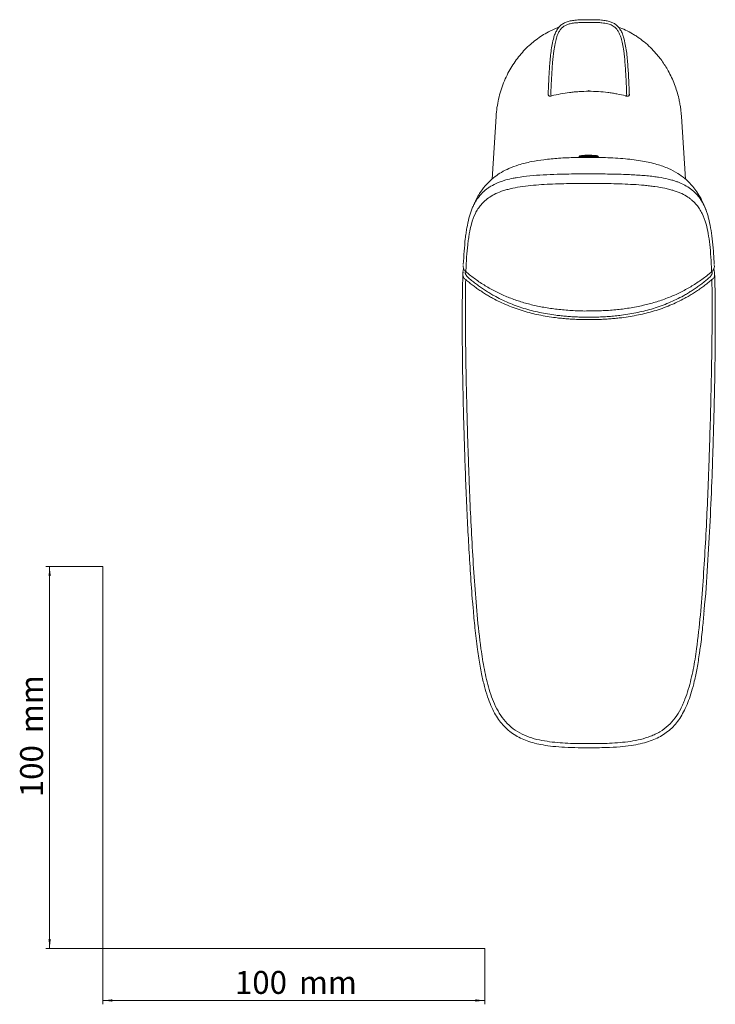
# Model space of a CAD drawing. Units: millimetres. Extents: x 35 to 548, y 37 to 506.
# Drawn here: x 35 to 217, y 37 to 295 of the extents above; entities that cross this region are included whole.
import ezdxf

# ---------------------------------------------------------------- set-up
doc = ezdxf.new("R2010")
doc.units = ezdxf.units.MM
doc.styles.add('SLDTEXTSTYLE0', font='ISOCP3', dxfattribs={"width": 0.96})
doc.dimstyles.new('SLDDIMSTYLE0', dxfattribs={"dimtxt": 6, "dimasz": 2.5, "dimexe": 0, "dimexo": 0.0625, "dimgap": 1.5, "dimtad": 1, "dimrnd": 1e-09, "dimzin": 12, "dimdsep": 46, "dimtxsty": 'SLDTEXTSTYLE0', "dimsah": 1, "dimcen": 0.09, "dimadec": 0, "dimazin": 3, "dimtfac": 1, "dimtofl": 0, "dimtmove": 0, "dimatfit": 3, "dimfxl": 1, "dimfrac": 2, "dimtolj": 1, "dimtzin": 12, "dimarcsym": 0})

# ---------------------------------------------------------------- blocks, each defined once
blk = doc.blocks.new('*D1')
at = {"color": 7, "linetype": 'Continuous', "lineweight": 0}
for p, q in [((56.69, 152.03), (41.76, 152.03)), ((42.76, 152.03), (42.76, 52.03)), ((56.69, 52.03), (41.76, 52.03))]:
    blk.add_line(p, q, dxfattribs=at)
for points in [[(42.76, 152.03), (42.46, 149.53), (43.06, 149.53)], [(42.76, 52.03), (43.06, 54.53), (42.46, 54.53)]]:
    blk.add_solid(points, dxfattribs=at)
at = {"color": 7, "linetype": 'Continuous', "lineweight": 0, "char_height": 6, "attachment_point": 1, "rotation": 90, "style": 'SLDTEXTSTYLE0'}
for s, insert in [('mm', (35.03, 108.44, 0.1)), ('100', (35.03, 91.67, 0.1))]:
    blk.add_mtext(s, dxfattribs=dict(at, insert=insert))
blk = doc.blocks.new('*D2')
at = {"color": 7, "linetype": 'Continuous', "lineweight": 0}
for p, q in [((56.69, 52.03), (56.69, 37.46)), ((156.69, 52.03), (156.69, 37.46)), ((56.69, 38.46), (156.69, 38.46))]:
    blk.add_line(p, q, dxfattribs=at)
for points in [[(56.69, 38.46), (59.19, 38.16), (59.19, 38.76)], [(156.69, 38.46), (154.19, 38.76), (154.19, 38.16)]]:
    blk.add_solid(points, dxfattribs=at)
at = {"color": 7, "linetype": 'Continuous', "lineweight": 0, "char_height": 6, "attachment_point": 1, "style": 'SLDTEXTSTYLE0'}
for s, insert in [('100', (91.27, 46.19, 0.1)), ('mm', (108.03, 46.19, 0.1))]:
    blk.add_mtext(s, dxfattribs=dict(at, insert=insert))

msp = doc.modelspace()

# ---------------------------------------------------------------- linework, layer by layer
at = {"color": 7, "linetype": 'Continuous', "lineweight": 15}
for p, q in [((159.629, 269.823), (158.593, 253.434)), ((209.193, 253.478), (208.159, 269.823)), ((181.387, 259.31), (181.387, 259.249)), ((186.402, 259.249), (186.402, 259.31)), ((150.961, 229.019), (151.147, 230.074)), ((216.64, 230.086), (216.827, 229.019)), ((150.999, 229.082), (150.938, 228.664)), ((150.949, 228.703), (150.961, 229.019)), ((216.851, 228.665), (216.79, 229.082)), ((216.827, 229.019), (216.839, 228.702))]:
    msp.add_line(p, q, dxfattribs=at)
at = {"color": 8, "linetype": 'Continuous', "lineweight": 0}
for p, q in [((183.894, 259.182), (181.552, 259.13)), ((151.596, 229.357), (151.556, 229.113))]:
    msp.add_line(p, q, dxfattribs=at)
at = {"color": 7, "linetype": 'Continuous', "lineweight": 0}
for p, q in [((56.685, 152.03), (56.685, 52.03)), ((56.685, 52.03), (156.685, 52.03))]:
    msp.add_line(p, q, dxfattribs=at)
at = {"color": 8, "linetype": 'Continuous', "lineweight": 0, "flags": 128}
for points in [[(183.894, 276.448), (183.894, 276.427), (183.894, 276.425), (183.894, 276.441), (183.894, 276.475), (183.894, 276.523), (183.894, 276.584), (183.894, 276.654), (183.894, 276.727)], [(186.402, 259.31), (186.402, 259.311), (186.246, 259.384), (185.808, 259.448), (185.143, 259.495), (184.328, 259.521), (183.461, 259.521), (182.646, 259.495), (181.98, 259.448), (181.543, 259.384), (181.387, 259.311), (181.387, 259.31)]]:
    msp.add_lwpolyline(points, dxfattribs=at)
at = {"color": 7, "linetype": 'Continuous', "lineweight": 15, "flags": 128}
for points in [[(151.678, 229.249), (151.677, 229.25), (151.671, 229.286), (151.694, 229.353), (151.745, 229.448)], [(216.043, 229.448), (216.095, 229.353), (216.118, 229.286), (216.112, 229.25), (216.11, 229.249)]]:
    msp.add_lwpolyline(points, dxfattribs=at)
at = {"color": 8, "linetype": 'Continuous', "lineweight": 0}
for points, knots in [([(183.892, 294.476), (183.685, 294.477), (183.11, 294.478), (182.146, 294.467), (181.201, 294.43), (180.237, 294.353), (179.341, 294.232), (178.399, 293.983), (177.699, 293.669), (177.092, 293.267), (176.546, 292.731), (176.074, 292.007), (175.711, 291.222), (175.356, 290.196), (175.015, 288.79), (174.671, 286.663), (174.374, 283.719), (174.159, 280.257), (174.035, 277.42), (173.979, 275.895), (173.965, 275.523)], [0, 0, 0, 0, 0.0245489, 0.0680677, 0.1140712, 0.1364152, 0.1824908, 0.220988, 0.2512997, 0.2728501, 0.306904, 0.3409199, 0.374581, 0.4090961, 0.4692632, 0.5454905, 0.6639534, 0.819389, 0.9559142, 1, 1, 1, 1]), ([(193.824, 275.523), (193.81, 275.902), (193.776, 276.81), (193.713, 278.344), (193.597, 280.78), (193.415, 283.717), (193.121, 286.641), (192.772, 288.797), (192.433, 290.199), (192.069, 291.245), (191.704, 292.028), (191.228, 292.752), (190.647, 293.313), (189.877, 293.795), (188.785, 294.182), (187.681, 294.343), (186.576, 294.431), (185.609, 294.468), (184.648, 294.478), (184.075, 294.477), (183.892, 294.476)], [0, 0, 0, 0, 0.0448279, 0.107555, 0.1816806, 0.3334869, 0.45575, 0.5292687, 0.5918478, 0.6261458, 0.6601445, 0.6938656, 0.7281075, 0.7548532, 0.8008083, 0.8639889, 0.8863228, 0.9320831, 0.9784243, 1, 1, 1, 1]), ([(174.204, 275.262), (174.176, 275.212), (174.126, 275.215), (174.03, 275.32), (173.986, 275.421), (173.965, 275.523)], [0, 0, 0, 0, 0.5, 0.5, 1, 1, 1, 1]), ([(193.824, 275.523), (193.803, 275.421), (193.758, 275.32), (193.662, 275.215), (193.613, 275.212), (193.585, 275.262)], [0, 0, 0, 0, 0.5, 0.5, 1, 1, 1, 1]), ([(187.59, 259.094), (187.522, 259.098), (186.873, 259.141), (185.641, 259.17), (184.477, 259.178), (183.894, 259.182)], [0, 0, 0, 0, 0.0554085, 0.5275675, 1, 1, 1, 1]), ([(154.96, 248.582), (155.136, 248.829), (155.611, 249.497), (156.467, 250.307), (157.423, 251.053), (158.492, 251.759), (159.776, 252.41), (161.179, 252.929), (162.481, 253.328), (163.774, 253.634), (165.854, 254.016), (168.466, 254.34), (172.006, 254.59), (175.166, 254.715), (178.145, 254.784), (180.891, 254.824), (182.893, 254.835), (183.894, 254.841)], [0, 0, 0, 0, 0.0509535, 0.1376779, 0.179537, 0.2212472, 0.3054403, 0.3481375, 0.3792839, 0.4420059, 0.473594, 0.5712457, 0.6700844, 0.7726814, 0.8343907, 0.9171536, 1, 1, 1, 1]), ([(183.895, 254.841), (184.705, 254.837), (186.327, 254.829), (188.762, 254.798), (191.196, 254.752), (193.447, 254.683), (196.105, 254.564), (198.534, 254.399), (200.748, 254.161), (202.642, 253.899), (204.34, 253.573), (205.824, 253.175), (206.778, 252.868), (208.025, 252.396), (209.493, 251.665), (210.717, 250.809), (211.867, 249.795), (212.554, 249.092), (212.91, 248.511), (212.941, 248.461)], [0, 0, 0, 0, 0.0664971, 0.1330314, 0.199715, 0.2664786, 0.3183896, 0.419778, 0.469388, 0.5083719, 0.5862822, 0.6253605, 0.6562352, 0.6872697, 0.7660887, 0.845498, 0.8853436, 0.9900784, 1, 1, 1, 1]), ([(183.894, 252.348), (182.919, 252.348), (181.945, 252.342), (179.998, 252.32), (179.025, 252.304), (176.113, 252.238), (174.176, 252.171), (171.287, 251.997), (170.333, 251.927), (168.453, 251.753), (167.526, 251.649), (165.712, 251.397), (164.82, 251.245), (163.56, 250.978), (163.152, 250.882), (162.36, 250.676), (161.976, 250.565), (160.869, 250.211), (160.206, 249.952), (159.011, 249.391), (158.477, 249.09), (157.516, 248.457), (157.096, 248.132), (156.343, 247.464), (156.01, 247.121), (155.407, 246.41), (155.138, 246.042), (154.643, 245.274), (154.418, 244.874), (153.802, 243.619), (153.466, 242.708), (153.183, 241.689)], [0, 0, 0, 0, 0.0625, 0.0625, 0.125, 0.125, 0.25, 0.25, 0.3125, 0.3125, 0.375, 0.375, 0.4375, 0.4375, 0.46875, 0.46875, 0.5, 0.5, 0.5625, 0.5625, 0.625, 0.625, 0.6875, 0.6875, 0.75, 0.75, 0.8125, 0.8125, 0.875, 0.875, 1, 1, 1, 1]), ([(214.606, 241.689), (214.322, 242.708), (213.987, 243.616), (213.377, 244.862), (213.155, 245.258), (212.666, 246.02), (212.399, 246.387), (211.801, 247.097), (211.469, 247.442), (210.902, 247.947), (210.701, 248.114), (210.277, 248.441), (210.053, 248.601), (209.343, 249.071), (208.817, 249.37), (207.922, 249.793), (207.606, 249.93), (206.935, 250.193), (206.582, 250.318), (205.845, 250.555), (205.459, 250.667), (204.665, 250.876), (204.256, 250.972), (203.001, 251.239), (202.124, 251.389), (200.758, 251.581), (200.295, 251.639), (199.364, 251.745), (198.895, 251.793), (197.481, 251.925), (196.528, 251.995), (194.606, 252.111), (193.636, 252.157), (191.694, 252.232), (190.721, 252.26), (188.773, 252.304), (187.799, 252.32), (185.848, 252.342), (184.871, 252.348), (183.894, 252.348)], [0, 0, 0, 0, 0.125, 0.125, 0.1875, 0.1875, 0.25, 0.25, 0.3125, 0.3125, 0.34375, 0.34375, 0.375, 0.375, 0.4375, 0.4375, 0.46875, 0.46875, 0.5, 0.5, 0.53125, 0.53125, 0.5625, 0.5625, 0.625, 0.625, 0.65625, 0.65625, 0.6875, 0.6875, 0.75, 0.75, 0.8125, 0.8125, 0.875, 0.875, 0.9375, 0.9375, 1, 1, 1, 1]), ([(153.183, 241.689), (152.967, 240.912), (152.784, 240.079), (152.546, 238.729), (152.472, 238.263), (152.336, 237.293), (152.274, 236.791), (151.988, 234.218), (151.842, 231.937), (151.745, 229.448)], [0, 0, 0, 0, 0.25, 0.25, 0.375, 0.375, 0.5, 0.5, 1, 1, 1, 1]), ([(216.043, 229.448), (215.994, 230.701), (215.933, 231.906), (215.775, 234.217), (215.68, 235.306), (215.452, 237.347), (215.319, 238.301), (215.004, 240.084), (214.822, 240.913), (214.606, 241.689)], [0, 0, 0, 0, 0.25, 0.25, 0.5, 0.5, 0.75, 0.75, 1, 1, 1, 1]), ([(151.674, 227.152), (151.572, 227.215), (151.383, 227.332), (151.142, 227.627), (150.995, 228.033), (150.933, 228.434), (150.946, 228.645), (150.949, 228.703)], [0, 0, 0, 0, 0.2000726, 0.37089, 0.6481627, 0.9040785, 1, 1, 1, 1]), ([(151.556, 229.113), (151.554, 229.086), (151.549, 229.031), (151.553, 228.946), (151.565, 228.858), (151.588, 228.766), (151.619, 228.671), (151.659, 228.573), (151.709, 228.47), (151.775, 228.351), (151.861, 228.215), (151.968, 228.066), (152.077, 227.925), (152.16, 227.845), (152.197, 227.809)], [0, 0, 0, 0, 0.05466068, 0.1116051, 0.17143832, 0.23468252, 0.30178033, 0.37310262, 0.44895837, 0.52960443, 0.64574555, 0.77114309, 0.89808859, 1, 1, 1, 1]), ([(151.673, 227.099), (151.625, 225.154), (151.601, 223.14), (151.59, 220.04), (151.591, 218.992), (151.598, 216.882), (151.604, 215.819), (151.629, 212.612), (151.655, 210.443), (151.718, 206.087), (151.756, 203.898), (151.798, 201.701)], [0, 0, 0, 0, 0.25, 0.25, 0.375, 0.375, 0.5, 0.5, 0.75, 0.75, 1, 1, 1, 1]), ([(183.894, 216.677), (183.621, 216.678), (183.076, 216.679), (182.261, 216.691), (181.453, 216.712), (180.652, 216.741), (179.857, 216.779), (179.068, 216.826), (178.285, 216.882), (177.509, 216.946), (176.74, 217.02), (175.976, 217.102), (174.002, 217.339), (170.891, 217.851), (166.661, 218.917), (162.593, 220.363), (159.613, 221.784), (157.665, 222.882), (156.626, 223.51), (155.603, 224.171), (154.596, 224.866), (153.604, 225.595), (152.627, 226.355), (151.993, 226.886), (151.674, 227.152)], [0, 0, 0, 0, 0.0235731, 0.0469641, 0.0701767, 0.0932147, 0.1160815, 0.1387803, 0.1613141, 0.183686, 0.2058992, 0.2279568, 0.2498621, 0.3773509, 0.4995375, 0.6261489, 0.7504085, 0.7854986, 0.820723, 0.8561146, 0.891706, 0.9275297, 0.9636175, 1, 1, 1, 1]), ([(152.197, 227.809), (152.365, 227.665), (152.698, 227.377), (153.206, 226.956), (153.717, 226.544), (154.233, 226.142), (154.754, 225.749), (155.279, 225.366), (155.808, 224.993), (156.341, 224.629), (156.879, 224.275), (157.421, 223.931), (157.968, 223.597), (158.519, 223.272), (160.112, 222.368), (162.866, 221.025), (166.863, 219.575), (171.029, 218.503), (174.308, 217.953), (176.683, 217.675), (178.084, 217.544), (179.505, 217.442), (180.949, 217.371), (182.414, 217.327), (183.398, 217.323), (183.893, 217.321)], [0, 0, 0, 0, 0.0195955, 0.0390945, 0.0585019, 0.0778225, 0.0970611, 0.1162227, 0.1353122, 0.1543348, 0.1732956, 0.1921997, 0.2110523, 0.2298587, 0.2486241, 0.372581, 0.4989018, 0.6211608, 0.7489344, 0.7893803, 0.8303566, 0.8718857, 0.9139891, 0.9566873, 1, 1, 1, 1]), ([(183.893, 217.321), (184.191, 217.321), (184.783, 217.322), (185.668, 217.337), (186.545, 217.363), (187.414, 217.398), (188.276, 217.445), (189.129, 217.502), (189.975, 217.57), (190.814, 217.649), (191.644, 217.738), (193.638, 217.98), (196.719, 218.495), (200.878, 219.56), (204.88, 221.007), (207.811, 222.432), (209.723, 223.533), (210.74, 224.161), (211.742, 224.823), (212.729, 225.519), (213.7, 226.248), (214.658, 227.01), (215.279, 227.542), (215.591, 227.809)], [0, 0, 0, 0, 0.0260035, 0.0517842, 0.0773462, 0.1026939, 0.1278316, 0.1527636, 0.1774946, 0.2020292, 0.2263722, 0.2505286, 0.3776565, 0.4993438, 0.6261103, 0.7505057, 0.7855071, 0.8206665, 0.8560178, 0.8915944, 0.927429, 0.9635538, 1, 1, 1, 1]), ([(216.114, 227.152), (215.942, 227.007), (215.6, 226.718), (215.078, 226.295), (214.552, 225.881), (214.021, 225.476), (213.486, 225.082), (212.946, 224.697), (212.402, 224.322), (211.853, 223.957), (211.299, 223.601), (210.741, 223.256), (210.179, 222.919), (209.612, 222.593), (207.976, 221.687), (205.154, 220.345), (201.08, 218.903), (196.858, 217.843), (193.551, 217.301), (191.157, 217.027), (189.746, 216.897), (188.313, 216.797), (186.859, 216.727), (185.384, 216.683), (184.393, 216.679), (183.894, 216.677)], [0, 0, 0, 0, 0.0196986, 0.0393074, 0.0588309, 0.0782741, 0.0976418, 0.116939, 0.1361708, 0.1553424, 0.1744588, 0.1935253, 0.212547, 0.2315291, 0.2504769, 0.3751568, 0.5022283, 0.6238238, 0.7506822, 0.7908737, 0.8315838, 0.8728321, 0.9146374, 0.9570194, 1, 1, 1, 1]), ([(215.591, 227.809), (215.609, 227.826), (215.647, 227.86), (215.702, 227.92), (215.761, 227.989), (215.837, 228.088), (215.927, 228.214), (216.026, 228.37), (216.111, 228.528), (216.178, 228.687), (216.221, 228.837), (216.242, 228.979), (216.235, 229.07), (216.232, 229.113)], [0, 0, 0, 0, 0.04795169, 0.10183127, 0.16180651, 0.22799889, 0.35222466, 0.47049732, 0.5970884, 0.71186125, 0.81607103, 0.91139113, 1, 1, 1, 1]), ([(215.991, 201.701), (216.032, 203.898), (216.07, 206.085), (216.118, 209.349), (216.132, 210.434), (216.157, 212.596), (216.168, 213.675), (216.185, 215.816), (216.191, 216.879), (216.198, 218.988), (216.198, 220.035), (216.188, 223.14), (216.164, 225.155), (216.115, 227.1)], [0, 0, 0, 0, 0.25, 0.25, 0.375, 0.375, 0.5, 0.5, 0.625, 0.625, 0.75, 0.75, 1, 1, 1, 1]), ([(216.839, 228.702), (216.843, 228.645), (216.855, 228.433), (216.793, 228.031), (216.646, 227.626), (216.405, 227.331), (216.216, 227.215), (216.114, 227.152)], [0, 0, 0, 0, 0.09622563, 0.35184378, 0.63057125, 0.80099271, 1, 1, 1, 1]), ([(151.798, 201.701), (151.826, 200.216), (151.859, 198.732), (151.928, 195.761), (151.964, 194.276), (152.079, 189.821), (152.165, 186.85), (152.307, 182.394), (152.356, 180.909), (152.46, 177.938), (152.514, 176.453), (152.684, 171.999), (152.806, 169.029), (153.078, 163.092), (153.229, 160.124), (153.573, 154.191), (153.763, 151.225), (154.183, 145.296), (154.41, 142.333), (154.953, 136.41), (155.268, 133.451), (155.677, 130.498)], [0, 0, 0, 0, 0.0625, 0.0625, 0.125, 0.125, 0.25, 0.25, 0.3125, 0.3125, 0.375, 0.375, 0.5, 0.5, 0.625, 0.625, 0.75, 0.75, 0.875, 0.875, 1, 1, 1, 1]), ([(212.112, 130.499), (212.521, 133.45), (212.835, 136.408), (213.378, 142.33), (213.605, 145.293), (214.026, 151.223), (214.216, 154.189), (214.56, 160.124), (214.711, 163.093), (214.983, 169.033), (215.105, 172.004), (215.275, 176.461), (215.329, 177.947), (215.433, 180.919), (215.482, 182.405), (215.624, 186.862), (215.71, 189.833), (215.825, 194.286), (215.861, 195.77), (215.929, 198.737), (215.963, 200.22), (215.991, 201.701)], [0, 0, 0, 0, 0.125, 0.125, 0.25, 0.25, 0.375, 0.375, 0.5, 0.5, 0.625, 0.625, 0.6875, 0.6875, 0.75, 0.75, 0.875, 0.875, 0.9375, 0.9375, 1, 1, 1, 1]), ([(155.677, 130.498), (155.926, 128.703), (156.211, 126.911), (156.905, 123.362), (157.314, 121.606), (158.089, 119.02), (158.375, 118.166), (159.024, 116.482), (159.388, 115.651), (160.654, 113.213), (161.691, 111.734), (163.704, 109.861), (164.449, 109.303), (166.01, 108.359), (166.829, 107.967), (168.525, 107.306), (169.406, 107.037), (171.177, 106.601), (172.071, 106.433), (174.771, 106.025), (176.597, 105.881), (179.331, 105.758), (180.244, 105.733), (182.068, 105.702), (182.981, 105.695), (183.894, 105.696)], [0, 0, 0, 0, 0.125, 0.125, 0.25, 0.25, 0.3125, 0.3125, 0.375, 0.375, 0.5, 0.5, 0.5625, 0.5625, 0.625, 0.625, 0.6875, 0.6875, 0.75, 0.75, 0.875, 0.875, 0.9375, 0.9375, 1, 1, 1, 1]), ([(183.894, 105.696), (184.805, 105.695), (185.716, 105.702), (187.537, 105.733), (188.447, 105.758), (190.264, 105.839), (191.172, 105.896), (192.984, 106.055), (193.89, 106.158), (196.595, 106.564), (198.363, 106.961), (200.484, 107.78), (200.905, 107.961), (201.73, 108.359), (202.132, 108.574), (203.299, 109.275), (204.028, 109.815), (205.377, 111.056), (205.989, 111.753), (207.068, 113.222), (207.539, 113.997), (208.17, 115.204), (208.367, 115.615), (208.739, 116.448), (208.914, 116.871), (209.407, 118.146), (209.695, 119.006), (210.475, 121.605), (210.884, 123.364), (211.578, 126.913), (211.862, 128.702), (212.112, 130.499)], [0, 0, 0, 0, 0.0625, 0.0625, 0.125, 0.125, 0.1875, 0.1875, 0.25, 0.25, 0.375, 0.375, 0.40625, 0.40625, 0.4375, 0.4375, 0.5, 0.5, 0.5625, 0.5625, 0.625, 0.625, 0.65625, 0.65625, 0.6875, 0.6875, 0.75, 0.75, 0.875, 0.875, 1, 1, 1, 1])]:
    msp.add_open_spline(points, degree=3, knots=knots, dxfattribs=at)
at = {"color": 7, "linetype": 'Continuous', "lineweight": 15}
for points, knots in [([(183.895, 295.179), (183.207, 295.185), (181.991, 295.194), (180.37, 295.082), (179.072, 294.901), (177.999, 294.593), (177.063, 294.132), (176.292, 293.489), (175.652, 292.682), (175.156, 291.727), (174.861, 290.981), (174.754, 290.555), (174.74, 290.499)], [0, 0, 0, 0, 0.1815258, 0.3206228, 0.4286113, 0.5266578, 0.6140444, 0.7017627, 0.7892532, 0.8840768, 0.9848047, 1, 1, 1, 1]), ([(193.038, 290.509), (193.005, 290.635), (192.869, 291.151), (192.521, 291.987), (191.955, 292.948), (191.253, 293.729), (190.428, 294.303), (189.482, 294.698), (188.409, 294.955), (187.074, 295.113), (185.55, 295.197), (184.439, 295.183), (183.895, 295.177)], [0, 0, 0, 0, 0.034377, 0.1408308, 0.2379506, 0.3279122, 0.4159622, 0.5012891, 0.5972839, 0.7063682, 0.8562811, 1, 1, 1, 1]), ([(176.132, 293.234), (176.087, 293.22), (175.263, 292.953), (173.901, 292.306), (171.507, 290.997), (169.428, 289.482), (167.518, 287.724), (166.158, 286.26), (164.896, 284.668), (163.749, 282.966), (162.71, 281.138), (161.795, 279.189), (161.017, 277.123), (160.393, 274.98), (159.942, 272.747), (159.692, 271.02), (159.656, 270.03), (159.648, 269.822)], [0, 0, 0, 0, 0.00463754, 0.08590378, 0.14861489, 0.27514935, 0.33933134, 0.40570491, 0.47290143, 0.54050445, 0.60892631, 0.68104031, 0.75360258, 0.82753416, 0.90192201, 0.97933172, 1, 1, 1, 1]), ([(204.7, 281.786), (204.569, 282.019), (204.175, 282.718), (203.455, 283.849), (202.622, 285.008), (201.621, 286.258), (200.422, 287.579), (198.855, 289.037), (197.447, 290.136), (196.274, 290.933), (195.072, 291.673), (193.548, 292.49), (192.269, 292.994), (191.646, 293.24)], [0, 0, 0, 0, 0.0452405, 0.1357518, 0.226592, 0.2864755, 0.4065207, 0.5279194, 0.6480162, 0.708252, 0.7676409, 0.8867067, 1, 1, 1, 1]), ([(173.272, 275.673), (173.318, 276.92), (173.369, 278.167), (173.491, 280.66), (173.563, 281.906), (173.75, 284.393), (173.864, 285.634), (174.112, 287.484), (174.208, 288.099), (174.447, 289.322), (174.59, 289.93), (174.778, 290.532)], [0, 0, 0, 0, 0.25, 0.25, 0.5, 0.5, 0.75, 0.75, 0.875, 0.875, 1, 1, 1, 1]), ([(193.011, 290.532), (193.199, 289.93), (193.341, 289.322), (193.581, 288.099), (193.677, 287.484), (193.925, 285.634), (194.038, 284.393), (194.226, 281.906), (194.297, 280.66), (194.42, 278.167), (194.471, 276.92), (194.516, 275.673)], [0, 0, 0, 0, 0.125, 0.125, 0.25, 0.25, 0.5, 0.5, 0.75, 0.75, 1, 1, 1, 1]), ([(208.156, 269.822), (208.131, 270.18), (208.076, 270.952), (207.928, 272.135), (207.725, 273.368), (207.42, 274.811), (206.978, 276.454), (206.351, 278.278), (205.604, 280.067), (205.002, 281.212), (204.7, 281.786)], [0, 0, 0, 0, 0.0856822, 0.1850147, 0.2846232, 0.3844182, 0.5373812, 0.6909242, 0.8451572, 1, 1, 1, 1]), ([(183.894, 276.448), (183.049, 276.448), (182.206, 276.42), (180.948, 276.339), (180.529, 276.306), (179.702, 276.226), (179.293, 276.181), (178.075, 276.027), (177.28, 275.903), (175.719, 275.613), (174.954, 275.448), (174.204, 275.262)], [0, 0, 0, 0, 0.25, 0.25, 0.375, 0.375, 0.5, 0.5, 0.75, 0.75, 1, 1, 1, 1]), ([(193.585, 275.262), (192.834, 275.448), (192.065, 275.614), (190.879, 275.834), (190.479, 275.902), (189.676, 276.027), (189.272, 276.083), (187.243, 276.338), (185.585, 276.448), (183.894, 276.448)], [0, 0, 0, 0, 0.25, 0.25, 0.375, 0.375, 0.5, 0.5, 1, 1, 1, 1]), ([(173.292, 275.716), (173.28, 275.678), (173.25, 275.582), (173.309, 275.401), (173.445, 275.257), (173.63, 275.184), (173.854, 275.165), (174.05, 275.206), (174.165, 275.231)], [0, 0, 0, 0, 0.105988, 0.2646127, 0.4255782, 0.5721172, 0.7502313, 1, 1, 1, 1]), ([(193.469, 275.271), (193.554, 275.247), (193.777, 275.183), (194.052, 275.162), (194.297, 275.227), (194.456, 275.364), (194.531, 275.546), (194.519, 275.66), (194.513, 275.715)], [0, 0, 0, 0, 0.1619251, 0.4276217, 0.5933939, 0.7364211, 0.8729225, 1, 1, 1, 1]), ([(183.894, 259.146), (182.741, 259.146), (180.104, 259.148), (176.188, 258.958), (172.346, 258.607), (168.838, 258.061), (165.765, 257.309), (163.137, 256.338), (161.099, 255.307), (159.3, 254.116), (157.548, 252.603), (155.818, 250.535), (154.565, 248.58), (154.045, 247.269), (153.906, 246.92)], [0, 0, 0, 0, 0.0995408, 0.2274901, 0.3381927, 0.4322486, 0.5335968, 0.6104561, 0.6736705, 0.7300915, 0.7963364, 0.8741449, 0.9664488, 1, 1, 1, 1]), ([(183.935, 259.705), (183.819, 259.705), (183.446, 259.708), (182.832, 259.688), (182.197, 259.652), (181.748, 259.59), (181.572, 259.557), (181.437, 259.463), (181.38, 259.361), (181.391, 259.31), (181.393, 259.3)], [0, 0, 0, 0, 0.0918814, 0.2940774, 0.4966553, 0.7007595, 0.8857735, 0.9441439, 0.9881788, 1, 1, 1, 1]), ([(183.894, 259.301), (183.834, 259.301), (183.704, 259.302), (183.506, 259.301), (183.3, 259.301), (183.096, 259.3), (182.898, 259.298), (182.708, 259.296), (182.527, 259.293), (182.354, 259.29), (182.192, 259.287), (182.044, 259.283), (181.908, 259.279), (181.785, 259.275), (181.678, 259.271), (181.587, 259.267), (181.512, 259.263), (181.453, 259.259), (181.413, 259.255), (181.39, 259.251), (181.389, 259.249), (181.388, 259.249)], [0, 0, 0, 0, 0.0460235, 0.0986276, 0.1515969, 0.2057173, 0.2602354, 0.3128583, 0.3658461, 0.4199838, 0.4745184, 0.5271998, 0.5802462, 0.6344426, 0.689036, 0.7418016, 0.7949326, 0.8492151, 0.9038949, 0.9567547, 1, 1, 1, 1]), ([(183.894, 259.235), (183.639, 259.235), (183.388, 259.235), (182.895, 259.235), (182.666, 259.234), (182.348, 259.234), (182.247, 259.234), (182.061, 259.234), (181.976, 259.234), (181.819, 259.234), (181.748, 259.235), (181.625, 259.236), (181.573, 259.237), (181.53, 259.238)], [0, 0, 0, 0, 0.25, 0.25, 0.5, 0.5, 0.625, 0.625, 0.75, 0.75, 0.875, 0.875, 1, 1, 1, 1]), ([(186.402, 259.249), (186.4, 259.25), (186.397, 259.252), (186.37, 259.256), (186.327, 259.259), (186.265, 259.264), (186.187, 259.268), (186.093, 259.272), (185.982, 259.276), (185.856, 259.28), (185.718, 259.284), (185.566, 259.287), (185.402, 259.291), (185.226, 259.294), (185.043, 259.296), (184.852, 259.298), (184.651, 259.3), (184.425, 259.301), (184.172, 259.302), (183.987, 259.301), (183.894, 259.301)], [0, 0, 0, 0, 0.0518437, 0.1051576, 0.1596327, 0.2145094, 0.2674115, 0.3206818, 0.3751145, 0.4299493, 0.4827598, 0.535938, 0.5902765, 0.6450165, 0.6977357, 0.7508218, 0.8050655, 0.8597095, 0.9294258, 1, 1, 1, 1]), ([(186.258, 259.238), (186.173, 259.236), (186.048, 259.235), (185.736, 259.234), (185.546, 259.234), (185.126, 259.234), (184.891, 259.235), (184.526, 259.235), (184.402, 259.235), (184.15, 259.235), (184.021, 259.235), (183.894, 259.235)], [0, 0, 0, 0, 0.25, 0.25, 0.5, 0.5, 0.75, 0.75, 0.875, 0.875, 1, 1, 1, 1]), ([(214.631, 245.212), (214.617, 245.256), (214.339, 246.144), (213.631, 247.663), (212.561, 249.616), (211.483, 251.136), (210.337, 252.459), (208.949, 253.755), (207.094, 255.09), (204.659, 256.362), (201.567, 257.454), (197.769, 258.288), (193.249, 258.835), (188.542, 259.124), (185.344, 259.133), (183.894, 259.137)], [0, 0, 0, 0, 0.00397911, 0.07938953, 0.14137894, 0.19172278, 0.23466106, 0.28563032, 0.34726773, 0.42101217, 0.50916601, 0.61425601, 0.73807787, 0.88121762, 1, 1, 1, 1]), ([(186.396, 259.311), (186.398, 259.322), (186.405, 259.368), (186.363, 259.442), (186.303, 259.5), (186.215, 259.546), (186.062, 259.587), (185.708, 259.639), (185.104, 259.682), (184.475, 259.705), (184.076, 259.705), (183.935, 259.705)], [0, 0, 0, 0, 0.01247563, 0.051493, 0.08854283, 0.13955803, 0.26071759, 0.46385021, 0.6780611, 0.88670469, 1, 1, 1, 1]), ([(152.532, 243.226), (152.634, 243.594), (152.836, 244.331), (153.193, 245.353), (153.593, 246.324), (154.032, 247.19), (154.46, 247.948), (154.801, 248.38), (154.96, 248.582)], [0, 0, 0, 0, 0.1788824, 0.3583082, 0.5379924, 0.7181823, 0.8683396, 1, 1, 1, 1]), ([(212.941, 248.461), (213.257, 247.985), (213.928, 246.978), (214.528, 245.553), (214.97, 244.268), (215.161, 243.574), (215.256, 243.226)], [0, 0, 0, 0, 0.3085024, 0.6532633, 0.826249, 1, 1, 1, 1]), ([(151.049, 231.089), (151.171, 233.527), (151.336, 235.768), (151.634, 238.317), (151.698, 238.815), (151.836, 239.777), (151.91, 240.243), (152.147, 241.594), (152.326, 242.434), (152.532, 243.226)], [0, 0, 0, 0, 0.5, 0.5, 0.625, 0.625, 0.75, 0.75, 1, 1, 1, 1]), ([(215.256, 243.226), (215.463, 242.435), (215.641, 241.597), (215.955, 239.811), (216.091, 238.862), (216.328, 236.842), (216.429, 235.773), (216.561, 234.072), (216.601, 233.49), (216.675, 232.306), (216.708, 231.703), (216.739, 231.089)], [0, 0, 0, 0, 0.25, 0.25, 0.5, 0.5, 0.75, 0.75, 0.875, 0.875, 1, 1, 1, 1]), ([(151.028, 230.881), (151.039, 230.636), (151.059, 230.179), (151.312, 229.607), (151.58, 229.361), (151.689, 229.262)], [0, 0, 0, 0, 0.4064541, 0.7585519, 1, 1, 1, 1]), ([(216.108, 229.254), (216.122, 229.264), (216.278, 229.371), (216.512, 229.701), (216.725, 230.247), (216.809, 230.683), (216.761, 230.903), (216.761, 230.904)], [0, 0, 0, 0, 0.027846, 0.3063907, 0.6318539, 0.9974942, 1, 1, 1, 1]), ([(150.899, 201.85), (150.861, 204.101), (150.83, 206.348), (150.784, 210.814), (150.77, 213.037), (150.765, 216.324), (150.767, 217.413), (150.776, 219.575), (150.784, 220.649), (150.807, 222.766), (150.823, 223.811), (150.854, 225.356), (150.866, 225.867), (150.892, 226.881), (150.906, 227.385), (150.922, 227.882)], [0, 0, 0, 0, 0.25, 0.25, 0.5, 0.5, 0.625, 0.625, 0.75, 0.75, 0.875, 0.875, 0.9375, 0.9375, 1, 1, 1, 1]), ([(151.694, 229.267), (151.932, 229.058), (152.921, 228.188), (154.844, 226.787), (157.458, 225.102), (160.247, 223.618), (163.141, 222.36), (166.153, 221.308), (169.298, 220.453), (172.628, 219.784), (176.156, 219.294), (179.911, 219.019), (182.516, 218.912), (183.867, 218.95), (183.895, 218.951)], [0, 0, 0, 0, 0.0278316, 0.1155495, 0.2075546, 0.2991434, 0.3902605, 0.4814336, 0.575549, 0.6722808, 0.7750925, 0.8832292, 0.9975877, 1, 1, 1, 1]), ([(183.895, 218.964), (184.995, 218.967), (187.352, 218.973), (190.891, 219.223), (194.57, 219.68), (198.021, 220.342), (201.363, 221.222), (204.472, 222.288), (207.465, 223.58), (210.265, 225.065), (212.899, 226.754), (214.845, 228.166), (215.864, 229.064), (216.095, 229.268)], [0, 0, 0, 0, 0.0950133, 0.2035966, 0.3063174, 0.4153413, 0.5073408, 0.6053854, 0.6999912, 0.7902682, 0.8809103, 0.9729771, 1, 1, 1, 1]), ([(216.867, 227.882), (216.882, 227.385), (216.897, 226.881), (216.923, 225.867), (216.934, 225.356), (216.965, 223.81), (216.981, 222.764), (217.005, 220.644), (217.013, 219.571), (217.022, 217.41), (217.024, 216.32), (217.02, 214.126), (217.016, 213.02), (217.002, 210.804), (216.993, 209.692), (216.97, 207.461), (216.956, 206.342), (216.926, 204.1), (216.909, 202.974), (216.89, 201.85)], [0, 0, 0, 0, 0.0625, 0.0625, 0.125, 0.125, 0.25, 0.25, 0.375, 0.375, 0.5, 0.5, 0.625, 0.625, 0.75, 0.75, 0.875, 0.875, 1, 1, 1, 1]), ([(153.668, 141.119), (153.608, 141.675), (153.282, 144.678), (152.945, 150.153), (152.457, 157.522), (151.936, 167.665), (151.527, 177.888), (151.216, 187.931), (151.032, 195.029), (150.943, 199.575), (150.899, 201.85)], [0, 0, 0, 0, 0.0275689, 0.1489726, 0.2703958, 0.39184, 0.6498042, 0.7749626, 0.8874031, 1, 1, 1, 1]), ([(216.89, 201.85), (216.85, 199.806), (216.77, 195.716), (216.617, 189.555), (216.435, 183.385), (216.16, 175.36), (215.764, 165.488), (215.089, 153.774), (214.603, 145.396), (214.118, 140.945), (214.057, 140.385)], [0, 0, 0, 0, 0.0999561, 0.2000671, 0.3004154, 0.4007886, 0.5912998, 0.7818398, 0.9725563, 1, 1, 1, 1]), ([(153.625, 141.114), (153.772, 139.4), (154.081, 135.812), (154.536, 132.24), (154.773, 130.374)], [0, 0, 0, 0, 0.47779708, 1, 1, 1, 1]), ([(213.013, 130.376), (213.049, 130.615), (213.334, 132.534), (213.693, 135.871), (213.97, 138.971), (214.096, 140.381)], [0, 0, 0, 0, 0.07217839, 0.5781271, 1, 1, 1, 1]), ([(154.79, 130.376), (154.89, 129.604), (155.17, 127.453), (155.759, 124.216), (156.521, 120.83), (157.34, 118.053), (158.22, 115.711), (159.17, 113.743), (160.209, 112.044), (161.403, 110.533), (162.783, 109.181), (164.331, 108.022), (165.996, 107.107), (167.788, 106.367), (169.773, 105.77), (172.043, 105.298), (174.668, 104.933), (177.733, 104.705), (180.861, 104.62), (182.966, 104.619), (183.894, 104.619)], [0, 0, 0, 0, 0.0517491, 0.1441703, 0.2185044, 0.2823515, 0.3364293, 0.3845619, 0.4273979, 0.4685027, 0.5122457, 0.5554059, 0.5966538, 0.6381153, 0.684054, 0.7342008, 0.7920906, 0.8600891, 0.9383205, 1, 1, 1, 1]), ([(183.894, 104.611), (185.415, 104.617), (188.147, 104.627), (191.843, 104.831), (194.827, 105.148), (197.319, 105.594), (199.472, 106.183), (201.375, 106.912), (203.057, 107.784), (204.595, 108.833), (205.969, 110.075), (207.195, 111.518), (208.264, 113.118), (209.226, 114.941), (210.091, 117.015), (210.869, 119.407), (211.605, 122.238), (212.293, 125.606), (212.755, 128.397), (212.962, 130.051), (213.003, 130.377)], [0, 0, 0, 0, 0.1010555, 0.1815055, 0.2458782, 0.3003461, 0.3495137, 0.3940516, 0.435514, 0.4750854, 0.5174833, 0.5581736, 0.6006036, 0.6450964, 0.6949637, 0.749754, 0.8121031, 0.8892164, 0.9781543, 1, 1, 1, 1])]:
    msp.add_open_spline(points, degree=3, knots=knots, dxfattribs=at)
for points in [[(150.922, 227.882), (150.934, 228.265), (150.947, 228.644), (150.961, 229.019)], [(216.827, 229.019), (216.842, 228.644), (216.855, 228.265), (216.867, 227.882)]]:
    msp.add_open_spline(points, degree=3, dxfattribs=at)
at = {"color": 8, "linetype": 'Continuous', "lineweight": 0}
for points in [[(151.674, 227.152), (151.674, 227.135), (151.673, 227.117), (151.673, 227.099)], [(216.116, 227.1), (216.115, 227.117), (216.115, 227.135), (216.114, 227.152)]]:
    msp.add_open_spline(points, degree=3, dxfattribs=at)

# ---------------------------------------------------------------- dimensions: what is measured, and where the dimension line sits
at = {"color": 7, "linetype": 'Continuous', "lineweight": 0}
dim = msp.add_linear_dim(base=(42.761, 52.03), p1=(56.685, 152.03), p2=(56.685, 52.03), angle=90, text='<>mm', dimstyle='SLDDIMSTYLE0', dxfattribs=at)
dim.commit()
dim.dimension.update_dxf_attribs({"geometry": '*D1', "text_midpoint": (42.761, 105.447), "dimtype": 160})
dim = msp.add_linear_dim(base=(156.685, 38.46), p1=(56.685, 52.03), p2=(156.685, 52.03), text='<>mm', dimstyle='SLDDIMSTYLE0', dxfattribs=at)
dim.commit()
dim.dimension.update_dxf_attribs({"geometry": '*D2', "text_midpoint": (105.042, 38.46), "dimtype": 160})

doc.saveas('drawing.dxf')
